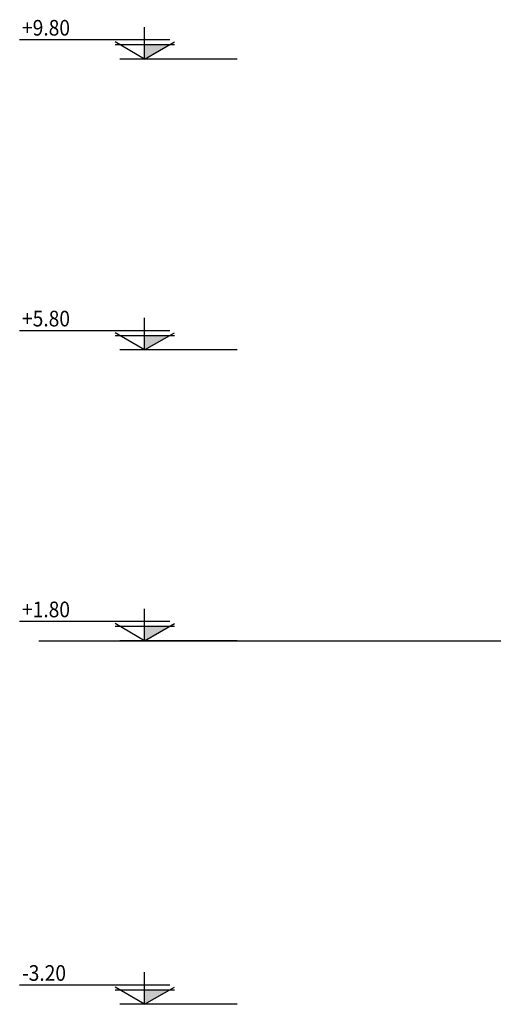
# Model space of a CAD drawing. Units: millimetres. Extents: x 1172 to 2372, y 472 to 752.
# Drawn here: x 1195 to 1201, y 701 to 715 of the extents above; entities that cross this region are included whole.
import ezdxf

# ---------------------------------------------------------------- set-up
doc = ezdxf.new("R2010")
doc.units = ezdxf.units.MM
doc.header["$PDMODE"] = 4
doc.layers.add('ETC', color=2, linetype='Continuous', lineweight=5)
doc.layers.add('TXT', color=3, linetype='Continuous')
doc.styles.add('ROMANS', font='ROMANS.shx', dxfattribs={"width": 0.9})
doc.dimstyles.get("Standard").update_dxf_attribs({"dimtxt": 0.18, "dimasz": 0.18, "dimexe": 0.18, "dimexo": 0.0625, "dimgap": 0.09, "dimtad": 0, "dimtih": 1, "dimtoh": 1, "dimdec": 4, "dimzin": 0, "dimdsep": 46, "dimtxsty": 'Standard', "dimcen": 0.09, "dimadec": 0, "dimazin": 0, "dimtfac": 1, "dimtdec": 4, "dimtofl": 0, "dimtmove": 0, "dimatfit": 3, "dimfxl": 1, "dimtolj": 1, "dimtzin": 0, "dimarcsym": 0})

# ---------------------------------------------------------------- blocks, each defined once
blk = doc.blocks.new('NIV')
at = {"layer": 'TXT', "color": 2}
for p, q in [((-172.1, -26.8), (-172.1, 17.2)), ((0, 0), (-206.6, 0)), ((-172.1, -26.8), (-213, -3.2)), ((-131.3, -6.9), (-213, -6.9)), ((-172.1, -26.8), (-131.3, -3.2)), ((-299.6, -26.8), (-137.7, -26.8))]:
    blk.add_line(p, q, dxfattribs=at)
at = {"layer": 'TXT'}
blk.add_solid([(-206.6, -6.9), (-172.1, -6.9), (-206.6, -6.9), (-172.1, -26.8)], dxfattribs=at)
blk = doc.blocks.new('NIVL')
at = {"layer": 'ETC', "extrusion": (0, 0, -1), "zscale": -1}
blk.add_blockref('NIV', (299.6, 26.8), dxfattribs=at)
at = {"layer": 'ETC', "color": 3, "style": 'ROMANS', "text_generation_flag": 6, "width": 0.9}
blk.add_attdef('', (-296.4, 32.3), '', height=21.5, rotation=180, dxfattribs=at)
blk = doc.blocks.new('*D773')
at = {"layer": 'Defpoints', "color": 0, "transparency": 16777216}
for p in [(1194.964, 706.157), (1215.834, 706.157), (1215.837, 705.357)]:
    blk.add_point(p, dxfattribs=at)
at = {"layer": 'ETC', "color": 0, "lineweight": -2, "transparency": 16777216}
for p, q in [((1215.834, 706.157), (1215.834, 706.337)), ((1215.834, 706.337), (1216.014, 706.337)), ((1195.026, 706.157), (1216.014, 706.157)), ((1215.834, 705.537), (1215.834, 705.977)), ((1215.775, 705.357), (1215.654, 705.357))]:
    blk.add_line(p, q, dxfattribs=at)
at = {"layer": 'ETC', "color": 0, "transparency": 16777216}
for points in [[(1215.804, 705.977), (1215.864, 705.977), (1215.834, 706.157)], [(1215.804, 705.537), (1215.864, 705.537), (1215.834, 705.357)]]:
    blk.add_solid(points, dxfattribs=at)
at = {"layer": 'ETC', "color": 0, "transparency": 16777216, "insert": (1216.344, 706.337), "char_height": 0.18, "attachment_point": 5}
blk.add_mtext('\\A1;0.80', dxfattribs=at)

msp = doc.modelspace()

# ---------------------------------------------------------------- block references
at = {"layer": 'ETC'}
ref = msp.add_blockref('NIVL', (1197.757, 714.157), dxfattribs=dict(at, xscale=0.009999999999990905, yscale=0.009999999999990905, zscale=0.009999999999990905))
ref.add_attrib('%%P0.00', '+9.80', (1194.794, 714.48), dxfattribs={"color": 3, "height": 0.2152, "rotation": 180, "style": 'ROMANS', "text_generation_flag": 6, "width": 0.9})
ref = msp.add_blockref('NIVL', (1197.757, 710.157), dxfattribs=dict(at, xscale=0.009999999999990905, yscale=0.009999999999990905, zscale=0.009999999999990905))
ref.add_attrib('%%P0.00', '+5.80', (1194.794, 710.48), dxfattribs={"color": 3, "height": 0.2152, "rotation": 180, "style": 'ROMANS', "text_generation_flag": 6, "width": 0.9})
ref = msp.add_blockref('NIVL', (1197.757, 706.157), dxfattribs=dict(at, xscale=0.009999999999990905, yscale=0.009999999999990905, zscale=0.009999999999990905))
ref.add_attrib('%%P0.00', '+1.80', (1194.794, 706.48), dxfattribs={"color": 3, "height": 0.2152, "rotation": 180, "style": 'ROMANS', "text_generation_flag": 6, "width": 0.9})
ref = msp.add_blockref('NIVL', (1197.757, 701.157), dxfattribs=dict(at, xscale=0.009999999999990905, yscale=0.009999999999990905, zscale=0.009999999999990905))
ref.add_attrib('%%P0.00', '-3.20', (1194.794, 701.48), dxfattribs={"color": 3, "height": 0.2152, "rotation": 180, "style": 'ROMANS', "text_generation_flag": 6, "width": 0.9})

# ---------------------------------------------------------------- dimensions: what is measured, and where the dimension line sits
dim = msp.add_linear_dim(base=(1215.834, 706.157), p1=(1215.837, 705.357), p2=(1194.964, 706.157), angle=90, dimstyle='Standard', override={"dimdec": 2}, dxfattribs=at)
dim.commit()
dim.dimension.update_dxf_attribs({"geometry": '*D773', "text_midpoint": (1216.344, 706.337)})

doc.saveas('drawing.dxf')
